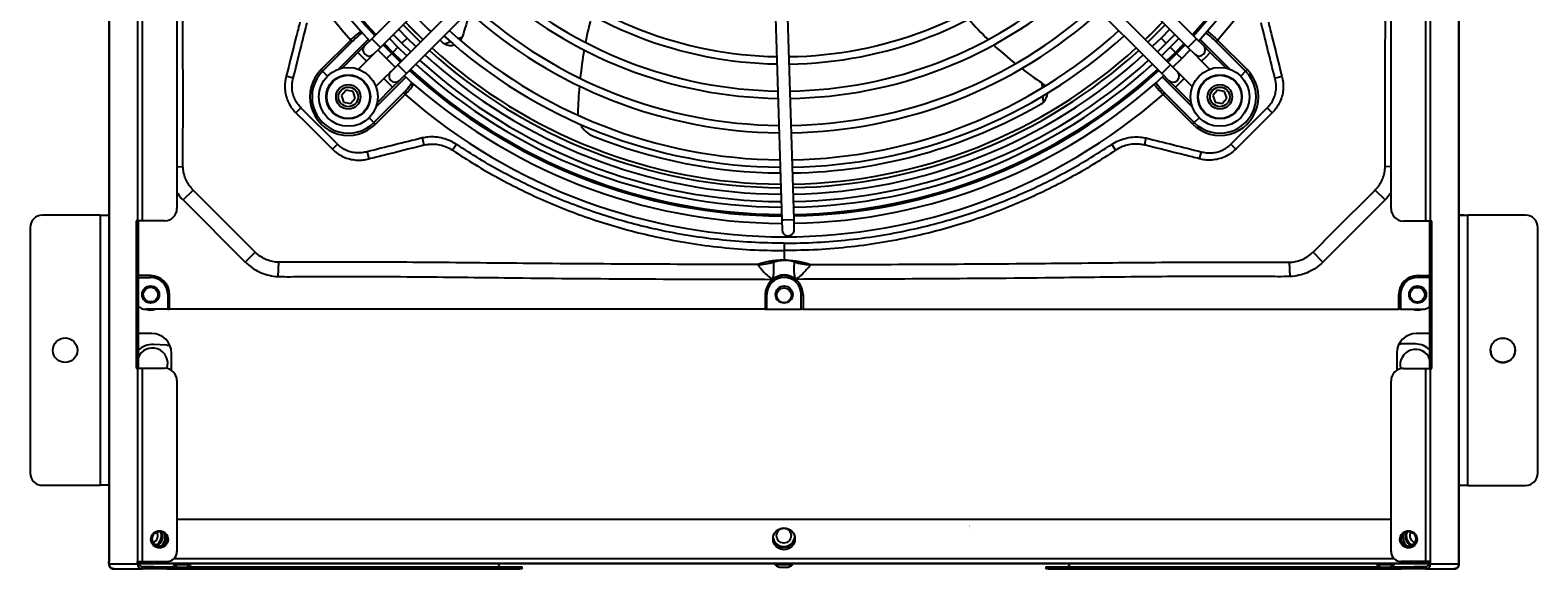
# Model space of a CAD drawing. Units: millimetres. Extents: x 8974 to 28041, y -5390 to 4822.
# Drawn here: x 13815 to 14122, y -3941 to -3831 of the extents above; entities that cross this region are included whole.
import ezdxf

# ---------------------------------------------------------------- set-up
doc = ezdxf.new("R2010")
doc.units = ezdxf.units.MM
doc.layers.add('Flowair', color=1, linetype='Continuous')
doc.styles.get("Standard").update_dxf_attribs({"font": 'arial.ttf'})

# ---------------------------------------------------------------- blocks, each defined once
blk = doc.blocks.new('elis_GNE250')
at = {"layer": 'Flowair'}
for p, q in [((11789.44, -6047.39), (11789.44, -6070.89)), ((11789.44, -6047.39), (11789.44, -6070.89)), ((11789.44, -6047.39), (11789.44, -6047.39)), ((11894.44, -6042.39), (11794.44, -6042.39)), ((11794.44, -6042.39), (11794.44, -6042.39)), ((11899.44, -6070.89), (11899.44, -6047.39)), ((11789.43, -6072.39), (11789.43, -6074.39)), ((11789.44, -6072.39), (11789.43, -6072.39)), ((11899.44, -6070.89), (11789.44, -6070.89)), ((11789.44, -6070.89), (11789.44, -6070.89)), ((11789.44, -6072.39), (11789.44, -6074.39)), ((11930.43, -6074.51), (9354.83, -6074.51)), ((11789.44, -6074.39), (9489.67, -6074.39)), ((11899.44, -6074.39), (11789.44, -6074.39)), ((11789.44, -6074.39), (11789.44, -6074.39)), ((11930.43, -6074.39), (11899.44, -6074.39)), ((11930.43, -6074.39), (11930.43, -6074.51)), ((11931.43, -6074.39), (11930.43, -6074.39)), ((11931.43, -6074.51), (11930.43, -6074.51)), ((11931.43, -6074.51), (11931.43, -6074.39)), ((11931.43, -6086.12), (11931.43, -6074.51)), ((11933.43, -6076.56), (11933.43, -6076.39)), ((11933.43, -6088), (11933.43, -6076.56)), ((11791.81, -6086.12), (11593.81, -6086.12)), ((11791.81, -6088), (11593.81, -6088)), ((11851.81, -6085.58), (11791.81, -6085.58)), ((11791.81, -6085.58), (11791.81, -6086.12)), ((11791.81, -6086.12), (11791.81, -6088)), ((11851.81, -6086.33), (11791.81, -6086.33)), ((11791.81, -6088), (11791.81, -6097.16)), ((11814.05, -6091.36), (11814.05, -6086.33)), ((11814.75, -6086.33), (11814.75, -6091.36)), ((11827.75, -6098.36), (11827.75, -6089.36)), ((11837.62, -6086.33), (11837.62, -6091.87)), ((11851.81, -6086.12), (11851.81, -6085.58)), ((11930.43, -6086.12), (11851.81, -6086.12)), ((11851.81, -6088), (11851.81, -6086.12)), ((11930.43, -6088), (11851.81, -6088)), ((11851.81, -6097.16), (11851.81, -6088)), ((11930.43, -6086.12), (11930.43, -6088)), ((11931.43, -6086.12), (11930.43, -6086.12)), ((11931.43, -6086.87), (11930.43, -6086.87)), ((11930.43, -6087.75), (11931.23, -6087.75)), ((11930.43, -6088), (11930.43, -6098.16)), ((11930.43, -6088.15), (11931.23, -6088.15)), ((11931.23, -6087.75), (11931.23, -6086.87)), ((11931.23, -6088.15), (11931.23, -6087.75)), ((11931.23, -6088.15), (11931.23, -6610.65)), ((11931.43, -6086.87), (11931.43, -6086.12)), ((11931.43, -6086.87), (11931.43, -6100.81)), ((11932.63, -6093.37), (11932.63, -6087.89)), ((11932.63, -6088), (11933.43, -6088)), ((11932.63, -6088), (11932.63, -6092.69)), ((11933.43, -6088), (11933.43, -6092.69)), ((11814.05, -6091.36), (11814.75, -6091.36)), ((11841.87, -6092.19), (11841.87, -6098.19)), ((11932.63, -6092.69), (11933.43, -6092.69)), ((11932.63, -6097.96), (11932.63, -6092.69)), ((11932.63, -6102.65), (11932.63, -6093.37)), ((11932.63, -6093.37), (11932.63, -6093.37)), ((11933.43, -6092.69), (11933.43, -6097.96)), ((11786.81, -6102.16), (11598.81, -6102.16)), ((11769.67, -6102.16), (11769.54, -6104.51)), ((11821.75, -6099.06), (11821.75, -6098.36)), ((11821.75, -6098.36), (11827.75, -6098.36)), ((11827.75, -6099.06), (11821.75, -6099.06)), ((11827.75, -6098.36), (11827.75, -6099.06)), ((11827.75, -6341.66), (11827.75, -6099.06)), ((11845.62, -6099.87), (11852.62, -6099.87)), ((11926.43, -6102.16), (11856.81, -6102.16)), ((11913.23, -6596.64), (11913.23, -6102.16)), ((11929.23, -6597.78), (11929.23, -6101.01)), ((11931.63, -6100.81), (11931.23, -6100.81)), ((11931.63, -6108.11), (11931.63, -6100.81)), ((11932.63, -6097.96), (11933.43, -6097.96)), ((11933.43, -6241.82), (11933.43, -6097.96)), ((11783.23, -6104.58), (11779.22, -6108.68)), ((11783.23, -6104.58), (11808.53, -6129.89)), ((11931.23, -6108.11), (11931.63, -6108.11)), ((11931.43, -6108.11), (11931.43, -6233.05)), ((11932.63, -6241.82), (11932.63, -6106.47)), ((11808.53, -6129.89), (11804.44, -6133.89)), ((11814.4, -6143.25), (11808.6, -6143.57)), ((11732.88, -6146.62), (11733.5, -6146.46)), ((11733.6, -6149.47), (11732.88, -6146.62)), ((11745.74, -6152.59), (11747.77, -6150.57)), ((11760.51, -6167.44), (11745.74, -6152.59)), ((11718.11, -6172.85), (11730.16, -6160.8)), ((11730.79, -6161.43), (11718.74, -6173.48)), ((11730.16, -6160.8), (11730.79, -6161.43)), ((11730.79, -6161.43), (11732.75, -6163.39)), ((11729.92, -6167.88), (11717.84, -6179.96)), ((11729.48, -6169.5), (11723.21, -6175.77)), ((11739.07, -6169.97), (11738.5, -6172.8)), ((11741.8, -6169.05), (11739.07, -6169.97)), ((11743.97, -6170.95), (11741.8, -6169.05)), ((11743.41, -6173.78), (11743.97, -6170.95)), ((11760.51, -6167.44), (11762.55, -6165.42)), ((11718.11, -6172.85), (11718.74, -6173.48)), ((11723.21, -6175.77), (11720.38, -6178.6)), ((11724.97, -6177.53), (11723.21, -6175.77)), ((11726.74, -6179.3), (11729.99, -6176.06)), ((11738.5, -6172.8), (11740.67, -6174.71)), ((11740.67, -6174.71), (11743.41, -6173.78)), ((11717.55, -6181.42), (11630.7, -6268.28)), ((11715.72, -6182.08), (11715.29, -6182.51)), ((11720.38, -6178.6), (11717.55, -6181.42)), ((11719.32, -6183.19), (11717.55, -6181.42)), ((11721.09, -6184.96), (11719.32, -6183.19)), ((11721.09, -6184.96), (11723.91, -6182.13)), ((11723.91, -6182.13), (11726.74, -6179.3)), ((11726.74, -6179.3), (11724.97, -6177.53)), ((11733.16, -6195.27), (11745.24, -6183.19)), ((11737.06, -6183.13), (11733.81, -6186.37)), ((11739.63, -6194.37), (11751.68, -6182.32)), ((11752.32, -6182.96), (11740.27, -6195)), ((11751.68, -6182.32), (11749.72, -6180.36)), ((11751.68, -6182.32), (11752.32, -6182.96)), ((11763.59, -6179.54), (11766.44, -6180.25)), ((11766.6, -6179.64), (11766.44, -6180.25)), ((11634.23, -6271.81), (11721.09, -6184.96)), ((11717.44, -6188.61), (11721.01, -6192.11)), ((11723.13, -6189.98), (11719.56, -6186.49)), ((11719.99, -6186.06), (11723.56, -6189.56)), ((11725.68, -6187.43), (11722.11, -6183.94)), ((11723.56, -6189.56), (11725.68, -6187.43)), ((11729.18, -6191.01), (11725.68, -6187.43)), ((11730.99, -6189.2), (11728.16, -6192.03)), ((11733.81, -6186.37), (11730.99, -6189.2)), ((11733.81, -6186.37), (11735.58, -6188.14)), ((11735.58, -6188.14), (11737.35, -6189.91)), ((11737.35, -6189.91), (11743.62, -6183.64)), ((11728.16, -6192.03), (11641.3, -6278.88)), ((11713.71, -6192.33), (11717.29, -6195.83)), ((11719.41, -6193.71), (11715.83, -6190.21)), ((11717.29, -6195.83), (11719.41, -6193.71)), ((11722.9, -6197.28), (11719.41, -6193.71)), ((11721.01, -6192.11), (11723.13, -6189.98)), ((11721.01, -6192.11), (11724.51, -6195.68)), ((11726.63, -6193.56), (11723.13, -6189.98)), ((11723.56, -6189.56), (11727.06, -6193.13)), ((11728.16, -6192.03), (11729.92, -6193.8)), ((11729.92, -6193.8), (11731.69, -6195.57)), ((11731.69, -6195.57), (11734.52, -6192.74)), ((11734.52, -6192.74), (11737.35, -6189.91)), ((11739.63, -6194.37), (11740.27, -6195)), ((11644.84, -6282.42), (11731.69, -6195.57)), ((11717.29, -6195.83), (11720.78, -6199.4)), ((11730.6, -6197.82), (11731.03, -6197.4)), ((11731.87, -6199.4), (11732.58, -6199.34)), ((11757.99, -6202.01), (11760.84, -6202.63)), ((11760.6, -6215.93), (11762.98, -6214.35)), ((11931.23, -6233.05), (11931.43, -6233.05)), ((11931.28, -6247.82), (11931.28, -6233.15)), ((11737.51, -6244.15), (11735.64, -6244.27)), ((11743.41, -6243.77), (11740.88, -6243.93)), ((11932.63, -6241.82), (11933.43, -6241.82)), ((11932.63, -6242.76), (11932.63, -6241.82)), ((11932.63, -6242.76), (11933.43, -6242.76)), ((11933.43, -6241.82), (11933.43, -6242.76)), ((11931.43, -6247.82), (11931.23, -6247.82)), ((11931.43, -6248.82), (11931.23, -6248.82)), ((11931.43, -6247.82), (11931.43, -6248.82)), ((11931.43, -6248.82), (11931.43, -6345.81)), ((11809.52, -6338.66), (11809.55, -6338.62)), ((11821.75, -6342.36), (11821.75, -6341.66)), ((11821.75, -6341.66), (11827.75, -6341.66)), ((11827.75, -6342.36), (11821.75, -6342.36)), ((11827.75, -6341.66), (11827.75, -6342.36)), ((11827.75, -6356.36), (11827.75, -6342.36)), ((11791.24, -6345.32), (11697.75, -6348.2)), ((11795.24, -6345.2), (11791.24, -6345.32)), ((11791.37, -6349.64), (11791.24, -6345.32)), ((11808.46, -6345.14), (11808.45, -6345.16)), ((11931.63, -6345.81), (11931.23, -6345.81)), ((11931.63, -6353.11), (11931.63, -6345.81)), ((11697.9, -6353.2), (11791.39, -6350.32)), ((11791.39, -6350.32), (11791.37, -6349.64)), ((11791.39, -6350.32), (11795.39, -6350.19)), ((11800.85, -6349.36), (11803.84, -6349.36)), ((11803.84, -6349.36), (11807.74, -6349.36)), ((11807.74, -6349.36), (11807.75, -6349.36)), ((11808.46, -6353.58), (11808.45, -6353.57)), ((11931.23, -6353.11), (11931.63, -6353.11)), ((11931.43, -6353.11), (11931.43, -6449.98)), ((11809.52, -6360.06), (11809.55, -6360.1)), ((11821.75, -6356.36), (11821.75, -6357.06)), ((11827.75, -6356.36), (11821.75, -6356.36)), ((11821.75, -6357.06), (11827.75, -6357.06)), ((11827.75, -6357.06), (11827.75, -6356.36)), ((11827.75, -6357.06), (11827.75, -6599.66)), ((11731.69, -6503.16), (11644.66, -6416.12)), ((11641.12, -6419.66), (11728.16, -6506.69)), ((11721.09, -6513.76), (11634.05, -6426.73)), ((11630.52, -6430.27), (11717.55, -6517.3)), ((11931.23, -6449.98), (11931.43, -6449.98)), ((11931.23, -6450.98), (11931.43, -6450.98)), ((11931.28, -6465.64), (11931.28, -6450.98)), ((11931.43, -6449.98), (11931.43, -6450.98)), ((11933.43, -6456.04), (11932.63, -6456.04)), ((11932.63, -6456.98), (11932.63, -6456.04)), ((11933.43, -6456.98), (11932.63, -6456.98)), ((11932.63, -6592.39), (11932.63, -6456.98)), ((11933.43, -6456.04), (11933.43, -6456.98)), ((11933.43, -6600.84), (11933.43, -6456.98)), ((11931.23, -6465.75), (11931.43, -6465.75)), ((11931.43, -6465.75), (11931.43, -6590.81)), ((11717.51, -6482.1), (11716.82, -6480.36)), ((11760.6, -6482.79), (11762.98, -6484.38)), ((11719.69, -6487.59), (11718.76, -6485.24)), ((11757.99, -6496.71), (11760.84, -6496.09)), ((11720.78, -6499.32), (11717.29, -6502.9)), ((11719.41, -6505.02), (11722.9, -6501.44)), ((11730.6, -6500.9), (11731.03, -6501.33)), ((11731.84, -6499.32), (11732.65, -6499.39)), ((11717.29, -6502.9), (11713.71, -6506.39)), ((11715.83, -6508.51), (11719.41, -6505.02)), ((11717.29, -6502.9), (11719.41, -6505.02)), ((11721.01, -6506.62), (11717.44, -6510.11)), ((11724.51, -6503.04), (11721.01, -6506.62)), ((11721.01, -6506.62), (11723.13, -6508.74)), ((11723.13, -6508.74), (11726.63, -6505.16)), ((11727.06, -6505.59), (11723.56, -6509.17)), ((11725.68, -6511.29), (11729.18, -6507.71)), ((11728.16, -6506.69), (11729.92, -6504.92)), ((11728.16, -6506.69), (11730.99, -6509.52)), ((11729.92, -6504.92), (11731.69, -6503.16)), ((11734.52, -6505.99), (11731.69, -6503.16)), ((11733.16, -6503.45), (11745.24, -6515.53)), ((11737.35, -6508.81), (11734.52, -6505.99)), ((11739.63, -6504.35), (11740.27, -6503.72)), ((11739.63, -6504.35), (11751.68, -6516.4)), ((11752.32, -6515.77), (11740.27, -6503.72)), ((11721.09, -6513.76), (11719.32, -6515.53)), ((11719.56, -6512.24), (11723.13, -6508.74)), ((11723.56, -6509.17), (11719.99, -6512.66)), ((11723.91, -6516.59), (11721.09, -6513.76)), ((11722.11, -6514.79), (11725.68, -6511.29)), ((11723.56, -6509.17), (11725.68, -6511.29)), ((11730.99, -6509.52), (11733.81, -6512.35)), ((11733.81, -6512.35), (11735.58, -6510.58)), ((11733.81, -6512.35), (11737.06, -6515.6)), ((11735.58, -6510.58), (11737.35, -6508.81)), ((11743.62, -6515.08), (11737.35, -6508.81)), ((11715.72, -6516.64), (11715.29, -6516.21)), ((11719.32, -6515.53), (11717.55, -6517.3)), ((11717.55, -6517.3), (11720.38, -6520.13)), ((11729.92, -6530.85), (11717.84, -6518.76)), ((11720.38, -6520.13), (11723.21, -6522.96)), ((11726.74, -6519.42), (11723.91, -6516.59)), ((11726.74, -6519.42), (11724.97, -6521.19)), ((11729.99, -6522.67), (11726.74, -6519.42)), ((11751.68, -6516.4), (11749.72, -6518.36)), ((11751.68, -6516.4), (11752.32, -6515.77)), ((11763.59, -6519.18), (11766.44, -6518.47)), ((11766.6, -6519.09), (11766.44, -6518.47)), ((11718.11, -6525.87), (11718.74, -6525.24)), ((11718.11, -6525.87), (11730.16, -6537.92)), ((11730.79, -6537.29), (11718.74, -6525.24)), ((11724.97, -6521.19), (11723.21, -6522.96)), ((11723.21, -6522.96), (11729.48, -6529.23)), ((11739.09, -6524.91), (11738.49, -6527.74)), ((11741.84, -6524.02), (11739.09, -6524.91)), ((11743.98, -6525.95), (11741.84, -6524.02)), ((11743.38, -6528.78), (11743.98, -6525.95)), ((11738.49, -6527.74), (11740.64, -6529.67)), ((11740.64, -6529.67), (11743.38, -6528.78)), ((11760.51, -6531.28), (11745.74, -6546.13)), ((11760.51, -6531.28), (11762.55, -6533.31)), ((11730.16, -6537.92), (11730.79, -6537.29)), ((11730.79, -6537.29), (11732.75, -6535.33)), ((11733.6, -6549.25), (11732.88, -6552.11)), ((11745.74, -6546.13), (11747.77, -6548.15)), ((11732.88, -6552.11), (11733.5, -6552.26)), ((11814.4, -6555.47), (11808.6, -6555.15)), ((11783.23, -6594.14), (11808.53, -6568.83)), ((11808.53, -6568.83), (11804.44, -6564.83)), ((11769.68, -6596.64), (11769.54, -6594.21)), ((11783.23, -6594.14), (11779.22, -6590.04)), ((11931.63, -6590.81), (11931.23, -6590.81)), ((11931.63, -6598.11), (11931.63, -6590.81)), ((11598.75, -6596.64), (11786.75, -6596.64)), ((11821.75, -6599.66), (11821.75, -6600.36)), ((11827.75, -6599.66), (11821.75, -6599.66)), ((11821.75, -6600.36), (11827.75, -6600.36)), ((11827.75, -6600.36), (11827.75, -6599.66)), ((11827.75, -6600.36), (11827.75, -6609.36)), ((11842.37, -6600.72), (11842.07, -6606.17)), ((11852.61, -6598.85), (11845.62, -6598.85)), ((11856.75, -6596.64), (11926.43, -6596.64)), ((11930.43, -6610.8), (11930.43, -6600.64)), ((11931.23, -6598.11), (11931.63, -6598.11)), ((11931.43, -6598.11), (11931.43, -6611.93)), ((11932.63, -6600.84), (11932.63, -6596.54)), ((11791.75, -6601.64), (11791.75, -6610.8)), ((11837.62, -6606.85), (11837.62, -6612.47)), ((11851.75, -6610.8), (11851.75, -6601.64)), ((11933.43, -6600.84), (11932.63, -6600.84)), ((11932.63, -6606.1), (11932.63, -6600.84)), ((11932.63, -6606.1), (11932.63, -6610.8)), ((11933.43, -6606.1), (11932.63, -6606.1)), ((11933.43, -6600.84), (11933.43, -6606.1)), ((11933.43, -6606.1), (11933.43, -6610.8)), ((11593.75, -6610.8), (11791.75, -6610.8)), ((11593.75, -6612.68), (11791.75, -6612.68)), ((11791.75, -6610.8), (11791.75, -6612.68)), ((11791.75, -6612.47), (11851.75, -6612.47)), ((11791.75, -6612.68), (11791.75, -6613.22)), ((11814.05, -6607.36), (11814.75, -6607.36)), ((11814.05, -6607.36), (11814.05, -6612.47)), ((11814.75, -6612.47), (11814.75, -6607.36)), ((11851.75, -6610.8), (11930.43, -6610.8)), ((11851.75, -6612.68), (11851.75, -6610.8)), ((11851.75, -6612.68), (11930.43, -6612.68)), ((11851.75, -6613.22), (11851.75, -6612.68)), ((11931.23, -6610.65), (11930.43, -6610.65)), ((11930.43, -6612.68), (11930.43, -6610.8)), ((11930.43, -6611.05), (11931.23, -6611.05)), ((11931.43, -6611.93), (11930.43, -6611.93)), ((11931.43, -6612.68), (11930.43, -6612.68)), ((11931.23, -6611.05), (11931.23, -6610.65)), ((11931.23, -6611.05), (11931.23, -6611.93)), ((11931.43, -6611.93), (11931.43, -6612.68)), ((11931.43, -6624.29), (11931.43, -6612.68)), ((11932.63, -6610.8), (11933.43, -6610.8)), ((11933.43, -6622.24), (11933.43, -6610.8)), ((11791.75, -6613.22), (11851.75, -6613.22)), ((9354.83, -6624.29), (11930.43, -6624.29)), ((9489.67, -6624.41), (11789.43, -6624.41)), ((11789.43, -6627.91), (11789.43, -6624.41)), ((11789.43, -6624.41), (11899.43, -6624.41)), ((11899.43, -6624.41), (11899.43, -6627.91)), ((11899.43, -6624.41), (11930.43, -6624.41)), ((11931.43, -6624.29), (11930.43, -6624.29)), ((11930.43, -6624.41), (11930.43, -6624.29)), ((11931.43, -6624.41), (11930.43, -6624.41)), ((11931.43, -6624.29), (11931.43, -6624.41)), ((11933.43, -6622.41), (11933.43, -6622.24)), ((11789.43, -6627.91), (11899.43, -6627.91)), ((11789.43, -6627.91), (11789.43, -6651.41)), ((11899.43, -6651.41), (11899.43, -6627.91)), ((11794.43, -6656.41), (11894.43, -6656.41))]:
    blk.add_line(p, q, dxfattribs=at)
at = {"layer": 'Flowair', "flags": 128}
for points in [[(11789.44, -6074.39), (11789.44, -6074.32), (11789.44, -6074.12), (11789.44, -6073.8), (11789.44, -6073.36), (11789.44, -6072.83), (11789.44, -6072.22), (11789.44, -6071.57), (11789.44, -6070.89)], [(11789.44, -6072.39), (11789.44, -6072.36), (11789.44, -6072.27), (11789.44, -6072.13), (11789.44, -6071.95), (11789.44, -6071.72), (11789.44, -6071.46), (11789.44, -6071.18), (11789.44, -6070.89)], [(11899.44, -6070.89), (11899.44, -6071.57), (11899.44, -6072.22), (11899.44, -6072.83), (11899.44, -6073.36), (11899.44, -6073.8), (11899.44, -6074.12), (11899.44, -6074.32), (11899.44, -6074.39)], [(11841.75, -6098.87), (11841.84, -6098.58), (11841.87, -6098.19)], [(11804.31, -6133.77), (11804.31, -6133.77), (11795.82, -6125.28), (11779.35, -6108.81), (11779.35, -6108.81)], [(11747.77, -6150.57), (11752, -6154.82), (11762.55, -6165.42)], [(11710.83, -6195.21), (11713.65, -6197.94), (11717.9, -6202.28)], [(11710.83, -6195.21), (11716.68, -6201.01), (11717.9, -6202.28)], [(11718.92, -6201.27), (11717.96, -6200.28), (11711.85, -6194.2)], [(11736.85, -6243.06), (11736.38, -6243.44), (11735.64, -6244.27)], [(11795.39, -6350.19), (11796.27, -6350.01), (11797.08, -6349.46)], [(11718.34, -6481.14), (11717.84, -6480.81), (11716.82, -6480.36)], [(11717.9, -6496.44), (11713.65, -6500.78), (11710.83, -6503.51)], [(11717.9, -6496.44), (11716.68, -6497.71), (11710.83, -6503.51)], [(11711.85, -6504.52), (11717.96, -6498.45), (11718.92, -6497.45)], [(11747.77, -6548.15), (11752, -6543.9), (11762.55, -6533.31)], [(11804.31, -6564.96), (11804.31, -6564.96), (11795.82, -6573.44), (11779.35, -6589.92), (11779.35, -6589.92)]]:
    blk.add_lwpolyline(points, dxfattribs=at)
at = {"layer": 'Flowair'}
for centre, radius in [((11844.44, -6056.64), 5), ((11821.75, -6091.36), 3.5), ((11821.81, -6091.44), 3), ((11921.43, -6095.08), 3.5), ((11921.23, -6095.08), 3), ((11741.24, -6171.88), 12), ((11741.24, -6171.88), 9), ((11741.24, -6171.88), 8.8), ((11741.24, -6171.88), 5), ((11741.24, -6171.88), 4), ((11821.75, -6349.36), 3.5), ((11822.06, -6349.36), 3), ((11921.23, -6349.4), 4.45), ((11919.93, -6349.46), 3), ((11741.24, -6526.85), 12), ((11741.24, -6526.85), 9), ((11741.24, -6526.85), 8.8), ((11741.24, -6526.85), 5), ((11741.24, -6526.85), 4), ((11921.43, -6603.72), 3.5), ((11921.23, -6603.72), 3), ((11821.75, -6607.36), 3.5), ((11821.76, -6607.36), 3), ((11844.43, -6642.16), 5)]:
    blk.add_circle(centre, radius, dxfattribs=at)
for centre, radius, start, end in [((11794.44, -6047.39), 5, 90, 179.99447), ((11794.44, -6047.39), 5, 90, 179.99447), ((11894.44, -6047.39), 5, 0.00553, 90), ((11844.44, -6056.64), 5, 270, 90), ((11823.75, -6089.36), 4, 0, 49.31307), ((11822.06, -6091.36), 6, 341.52524, 18.47476), ((11849.87, -6092.19), 8, 132.8928, 180), ((11850.31, -6092.19), 6.25, 110.32055, 285.03003), ((11931.49, -6088.06), 1.94, 1.83621, 91.72544), ((11931.47, -6088.03), 1.17, 1.83621, 91.72544), ((11786.81, -6097.16), 5, 270, 0), ((11821.75, -6091.36), 7.7, 180, 270), ((11821.75, -6091.36), 7, 180, 270), ((11845.62, -6091.87), 8, 180, 270), ((11856.81, -6097.16), 5, 180, 270), ((11919.93, -6091.51), 4.45, 248.29997, 331.77198), ((11919.93, -6091.51), 3, 239.26338, 340.80857), ((11919.93, -6091.44), 5, 252.78731, 326.44162), ((11920.18, -6091.36), 6, 260.48882, 311.00528), ((11926.43, -6098.16), 4, 270, 0), ((11563.75, -6349.36), 234.48, 48.83083, 131.16917), ((11563.75, -6349.36), 229, 47.50281, 88.97745), ((11563.75, -6349.36), 225.39, 47.54288, 88.98931), ((11563.75, -6349.36), 226, 47.53606, 88.98729), ((11741.24, -6171.88), 15.67, 315, 135), ((11741.24, -6171.88), 14.77, 315, 135), ((11722.15, -6180.36), 2.5, 45.00002, 135.00002), ((11722.15, -6180.36), 2.5, 315.00002, 45.00002), ((11732.75, -6190.97), 2.5, 45.00002, 135.00002), ((11732.75, -6190.97), 2.5, 315.00002, 45.00002), ((11563.75, -6349.36), 229, 1.02259, 42.49722), ((11563.75, -6349.36), 234.48, 318.83083, 41.16917), ((11563.75, -6349.36), 220.13, 0.9927, 42.3963), ((11563.75, -6349.36), 222.39, 1.00056, 42.42283), ((11563.75, -6349.36), 225.39, 1.01072, 42.45715), ((11563.75, -6349.36), 226, 1.01275, 42.46398), ((11563.75, -6349.36), 213.06, 0.96709, 42.30982), ((11563.75, -6349.36), 213.06, 0.96709, 42.30983), ((11563.75, -6349.36), 214.49, 0.9724, 42.32777), ((11563.75, -6349.36), 217.13, 0.98204, 42.3603), ((11563.75, -6349.36), 203.13, 0.92813, 42.17823), ((11563.75, -6349.36), 206.13, 0.9403, 42.21933), ((11563.75, -6349.36), 189.13, 0.86624, 41.96916), ((11563.75, -6349.36), 192.13, 0.88026, 42.01653), ((11563.75, -6349.36), 178.13, 0.81078, 41.7818), ((11563.75, -6349.36), 175.13, 0.79444, 41.72662), ((11931.5, -6234.18), 1.14, 3.79421, 93.34791), ((11563.75, -6349.36), 161.13, 0.71018, 41.44185), ((11563.75, -6349.36), 164.13, 0.72944, 41.50697), ((11610.42, -6161.68), 150, 322.69611, 326.53604), ((11739.73, -6247.15), 5, 144.77551, 146.53604), ((11739.73, -6247.15), 5, 42.57557, 89.01486), ((11739.73, -6247.15), 5, 30.14886, 42.57557), ((11563.75, -6349.36), 208.5, 0.94965, 30.14886), ((11610.42, -6161.68), 150, 316.98868, 321.46003), ((11610.42, -6161.68), 150, 311.41663, 315.78438), ((11789.74, -6338.76), 19.77, 341.13184, 0.29189), ((11789.54, -6338.64), 20.01, 341.04882, 0.05409), ((11821.75, -6349.36), 7.7, 90, 270), ((11821.75, -6349.36), 7, 90, 270), ((11795.31, -6347.7), 2.5, 315.00002, 91.76422), ((11820.75, -6349.36), 7, 138.0345, 221.9655), ((11919.93, -6349.46), 4.45, 10.86263, 84.49675), ((11920.18, -6349.36), 4.5, 277.42304, 78.55084), ((11919.93, -6349.46), 4.45, 283.34464, 10.86263), ((11563.75, -6349.36), 161.13, 318.55819, 358.93114), ((11563.75, -6349.36), 164.13, 318.49307, 358.98296), ((11563.75, -6349.36), 175.13, 318.27342, 359.15778), ((11563.75, -6349.36), 178.13, 318.21823, 359.20171), ((11563.75, -6349.36), 189.13, 318.03088, 359.35084), ((11563.75, -6349.36), 192.13, 317.98351, 359.38854), ((11563.75, -6349.36), 203.13, 317.82181, 359.51726), ((11563.75, -6349.36), 206.13, 317.78071, 359.54998), ((11563.75, -6349.36), 213.06, 317.69019, 359.62202), ((11563.75, -6349.36), 213.06, 317.69019, 359.62202), ((11563.75, -6349.36), 214.49, 317.67224, 359.63631), ((11563.75, -6349.36), 217.13, 317.63973, 359.66221), ((11563.75, -6349.36), 220.13, 317.60373, 359.69086), ((11563.75, -6349.36), 222.39, 317.57721, 359.71198), ((11563.75, -6349.36), 225.39, 317.54288, 359.73931), ((11563.75, -6349.36), 226, 317.53606, 359.74474), ((11563.75, -6349.36), 229, 317.50281, 359.77121), ((11563.75, -6349.36), 208.5, 338.11438, 359.57515), ((11789.74, -6359.96), 19.77, 359.70811, 18.86816), ((11789.54, -6360.08), 20.01, 359.94591, 18.95118), ((11752.47, -6257.13), 176.28, 255.38057, 259.08657), ((11747.95, -6423.35), 10, 296.9169, 338.11438), ((11752.47, -6257.13), 176.28, 260.1059, 263.87901), ((11752.47, -6257.13), 176.28, 264.91851, 268.44117), ((11747.95, -6423.35), 10, 268.44117, 274.42133), ((11931.5, -6464.61), 1.14, 266.65209, 356.20579), ((11756.67, -6335.75), 150, 250.69613, 254.53604), ((11715.34, -6485.14), 5, 72.77551, 74.53604), ((11715.34, -6485.14), 5, 330.57557, 17.01403), ((11563.75, -6349.36), 208.5, 317.74907, 318.14886), ((11715.34, -6485.14), 5, 318.14886, 330.57557), ((11563.75, -6349.36), 208.5, 313.62589, 316.37415), ((11732.75, -6507.75), 2.5, 315.00002, 45.00002), ((11732.75, -6507.75), 2.5, 225.00002, 315.00002), ((11563.75, -6349.36), 229, 270.22883, 312.49722), ((11563.75, -6349.36), 226, 270.25529, 312.46398), ((11563.75, -6349.36), 225.39, 270.26073, 312.45715), ((11722.15, -6518.36), 2.5, 225.00002, 315.00002), ((11722.15, -6518.36), 2.5, 315.00002, 45.00002), ((11741.24, -6526.85), 15.67, 225, 45), ((11741.24, -6526.85), 14.77, 225, 45), ((11563.75, -6349.36), 234.48, 228.83083, 311.16917), ((11927.64, -6594.46), 5.41, 19.49673, 42.43928), ((11786.75, -6601.64), 5, 0, 90), ((11821.75, -6607.36), 7.7, 90, 180), ((11821.75, -6607.36), 7, 90, 180), ((11845.62, -6606.85), 8, 90, 180), ((11840.37, -6600.61), 2, 356.8524, 28.56554), ((11849.76, -6606.61), 6.25, 70.50634, 249.67945), ((11856.75, -6601.64), 5, 90, 180), ((11926.43, -6600.64), 4, 0, 90), ((11927.64, -6594.46), 5.41, 317.56072, 340.52181), ((11822.06, -6607.36), 6, 341.52524, 18.47476), ((11850.06, -6606.61), 8, 176.8524, 227.1072), ((11919.93, -6607.41), 4.45, 29.21914, 112.03166), ((11919.93, -6607.41), 3, 21.40221, 119.84858), ((11919.93, -6607.36), 5, 33.57398, 107.22752), ((11920.18, -6607.36), 6, 49.37, 98.53149), ((11823.75, -6609.36), 4, 309.04005, 0), ((11931.49, -6610.74), 1.94, 268.27456, 358.16379), ((11931.47, -6610.76), 1.17, 268.27456, 358.16379), ((11794.43, -6651.41), 5, 180, 270), ((11894.43, -6651.41), 5, 270, 0)]:
    blk.add_arc(centre, radius, start, end, dxfattribs=at)
for points in [[(11933.43, -6076.39), (11933.4, -6076.12), (11933.34, -6075.6), (11932.88, -6074.94), (11932.22, -6074.48), (11931.7, -6074.42), (11931.43, -6074.39)], [(11931.43, -6074.51), (11931.7, -6074.55), (11932.22, -6074.63), (11932.88, -6075.11), (11933.34, -6075.78), (11933.4, -6076.3), (11933.43, -6076.56)], [(11933.43, -6622.24), (11933.4, -6622.5), (11933.34, -6623.02), (11932.88, -6623.68), (11932.22, -6624.16), (11931.7, -6624.25), (11931.43, -6624.29)], [(11931.43, -6624.41), (11931.7, -6624.38), (11932.22, -6624.32), (11932.88, -6623.86), (11933.34, -6623.2), (11933.4, -6622.67), (11933.43, -6622.41)]]:
    blk.add_open_spline(points, degree=3, dxfattribs=at)
for points, knots in [([(11780.16, -6102.16), (11781, -6102.73), (11782.07, -6103.47), (11783.01, -6104.38), (11783.23, -6104.58)], [0, 0, 0, 0, 0.772373, 1, 1, 1, 1]), ([(11932.7, -6102.67), (11932.64, -6102.47), (11932.46, -6101.9), (11932.07, -6101.27), (11931.7, -6100.91), (11931.62, -6100.84)], [0, 0, 0, 0, 0.281262, 0.849503, 1, 1, 1, 1]), ([(11932.73, -6103.95), (11932.73, -6103.76), (11932.73, -6103.37), (11932.73, -6102.94), (11932.73, -6102.68), (11932.73, -6102.66), (11932.73, -6102.66)], [0, 0, 0, 0, 0.263013, 0.526025, 0.789038, 1, 1, 1, 1]), ([(11768.59, -6104.5), (11768.59, -6104.5), (11767.88, -6104.51), (11761.11, -6104.53), (11741.31, -6104.63), (11709.16, -6104.48), (11667.17, -6104.02), (11622.28, -6103.7), (11590.42, -6103.61), (11574.5, -6103.57)], [0, 0, 0, 0, 0, 0.010865, 0.104647, 0.306139, 0.507648, 0.753824, 1, 1, 1, 1]), ([(11769.54, -6104.51), (11769.22, -6104.5), (11768.9, -6104.5), (11768.59, -6104.5), (11768.59, -6104.5)], [0, 0, 0, 0, 0.9999375, 1, 1, 1, 1]), ([(11779.22, -6108.68), (11779.07, -6108.53), (11778.31, -6107.81), (11776.78, -6106.66), (11774.53, -6105.51), (11772.08, -6104.74), (11770.4, -6104.59), (11769.54, -6104.51)], [0, 0, 0, 0, 0.059663, 0.290917, 0.52948, 0.761192, 1, 1, 1, 1]), ([(11779.35, -6108.81), (11779.35, -6108.81), (11779.31, -6108.76), (11779.27, -6108.72), (11779.22, -6108.68)], [0, 0, 0, 0, 0.000335, 1, 1, 1, 1]), ([(11931.63, -6108.08), (11931.71, -6108), (11932.06, -6107.66), (11932.44, -6107.04), (11932.64, -6106.48), (11932.71, -6106.26)], [0, 0, 0, 0, 0.159366, 0.685311, 1, 1, 1, 1]), ([(11932.73, -6106.27), (11932.73, -6106.28), (11932.73, -6106.31), (11932.73, -6106.16), (11932.73, -6105.84), (11932.73, -6105.34), (11932.73, -6104.75), (11932.73, -6104.27), (11932.73, -6104.01), (11932.73, -6103.95)], [0, 0, 0, 0, 0.0358872, 0.2173374, 0.3987875, 0.5802376, 0.7616878, 0.9431379, 1, 1, 1, 1]), ([(11804.44, -6133.89), (11804.39, -6133.85), (11804.35, -6133.81), (11804.31, -6133.77), (11804.31, -6133.77)], [0, 0, 0, 0, 0.999663, 1, 1, 1, 1]), ([(11808.6, -6143.57), (11808.59, -6143.34), (11808.53, -6142.29), (11808.21, -6140.39), (11807.36, -6138.02), (11806.12, -6135.79), (11805, -6134.53), (11804.44, -6133.89)], [0, 0, 0, 0, 0.064587, 0.295076, 0.532517, 0.762662, 1, 1, 1, 1]), ([(11808.53, -6129.89), (11809.3, -6130.75), (11810.84, -6132.49), (11812.56, -6135.53), (11813.78, -6138.83), (11814.27, -6141.44), (11814.38, -6142.93), (11814.4, -6143.25)], [0, 0, 0, 0, 0.23062, 0.467915, 0.698535, 0.935805, 1, 1, 1, 1]), ([(11733.5, -6146.46), (11733.5, -6146.46), (11734.3, -6146.27), (11735.98, -6146.01), (11738.54, -6146.05), (11741.11, -6146.54), (11743.55, -6147.48), (11745.84, -6148.8), (11747.12, -6149.97), (11747.77, -6150.57)], [0, 0, 0, 0, 0.0000039, 0.1606473, 0.3260007, 0.4925907, 0.6643139, 0.8296777, 1, 1, 1, 1]), ([(11809.55, -6338.62), (11809.5, -6322.69), (11809.42, -6290.84), (11809.09, -6245.69), (11808.63, -6203.17), (11808.49, -6170.32), (11808.58, -6150.78), (11808.61, -6144.53), (11808.61, -6144.53)], [0, 0, 0, 0, 0.246176, 0.492353, 0.697892, 0.903414, 1, 1, 1, 1, 1]), ([(11808.61, -6144.53), (11808.61, -6144.53), (11808.62, -6144.21), (11808.61, -6143.89), (11808.6, -6143.57)], [0, 0, 0, 0, 0.000063, 1, 1, 1, 1]), ([(11814.4, -6143.25), (11814.44, -6144.92), (11814.51, -6148.26), (11814.32, -6154.95), (11814.34, -6173.24), (11814.48, -6203.15), (11815.06, -6246.66), (11815.44, -6293.84), (11815.51, -6327.73), (11815.55, -6344.68)], [0, 0, 0, 0, 0.0248801, 0.0497807, 0.0995655, 0.2973773, 0.4952046, 0.7475996, 1, 1, 1, 1]), ([(11710.88, -6152.13), (11710.88, -6152.13), (11712.82, -6151.64), (11720.16, -6149.8), (11727.49, -6147.97), (11732.88, -6146.62)], [0, 0, 0, 0, 0.000003, 0.264557, 1, 1, 1, 1]), ([(11733.6, -6149.47), (11729.84, -6150.41), (11722.33, -6152.29), (11714.81, -6154.16), (11711.05, -6155.09)], [0, 0, 0, 0, 0.5, 1, 1, 1, 1]), ([(11745.74, -6152.59), (11745.22, -6152.12), (11744.18, -6151.16), (11742.34, -6150.09), (11740.35, -6149.34), (11738.28, -6148.96), (11736.21, -6148.94), (11734.66, -6149.2), (11733.8, -6149.42), (11733.6, -6149.47)], [0, 0, 0, 0, 0.160686, 0.321265, 0.482166, 0.643058, 0.797567, 0.952083, 1, 1, 1, 1]), ([(11763.59, -6179.54), (11763.75, -6178.85), (11764.09, -6177.45), (11764.14, -6175.29), (11763.82, -6173.13), (11763.1, -6171.07), (11762.02, -6169.1), (11761.02, -6168), (11760.51, -6167.44)], [0, 0, 0, 0, 0.162417, 0.328522, 0.491424, 0.659734, 0.826966, 1, 1, 1, 1]), ([(11762.55, -6165.42), (11763.15, -6166.09), (11764.38, -6167.45), (11765.71, -6169.84), (11766.62, -6172.41), (11767.03, -6174.94), (11767.02, -6177.38), (11766.78, -6178.89), (11766.6, -6179.64), (11766.6, -6179.64)], [0, 0, 0, 0, 0.174961, 0.355628, 0.527055, 0.704031, 0.850272, 0.999996, 1, 1, 1, 1]), ([(11714.55, -6177.08), (11715.06, -6176.38), (11716.12, -6174.9), (11717.43, -6173.56), (11718.11, -6172.85)], [0, 0, 0, 0, 0.475091, 1, 1, 1, 1]), ([(11718.74, -6173.48), (11718.12, -6174.14), (11716.86, -6175.45), (11715.63, -6176.84), (11715.18, -6177.62), (11715.16, -6177.65)], [0, 0, 0, 0, 0.4927918, 0.9848864, 1, 1, 1, 1]), ([(11757.99, -6202.01), (11758.92, -6198.26), (11760.78, -6190.77), (11762.65, -6183.28), (11763.59, -6179.54)], [0, 0, 0, 0, 0.499994, 1, 1, 1, 1]), ([(11766.44, -6180.25), (11765.96, -6182.19), (11764.13, -6189.5), (11762.3, -6196.81), (11760.95, -6202.18), (11760.95, -6202.18)], [0, 0, 0, 0, 0.265446, 0.999997, 1, 1, 1, 1]), ([(11735.36, -6197.95), (11736.19, -6197.36), (11737.69, -6196.3), (11739.03, -6194.97), (11739.63, -6194.37)], [0, 0, 0, 0, 0.550524, 1, 1, 1, 1]), ([(11740.27, -6195), (11739.62, -6195.62), (11738.46, -6196.72), (11737.02, -6197.94), (11736.19, -6198.44), (11735.95, -6198.59)], [0, 0, 0, 0, 0.46843, 0.842285, 1, 1, 1, 1]), ([(11733.11, -6199.91), (11733, -6199.96), (11732.79, -6200.06), (11732.57, -6200.04), (11732.46, -6200.04)], [0, 0, 0, 0, 0.534859, 1, 1, 1, 1]), ([(11760.6, -6215.93), (11760.08, -6215.07), (11759.04, -6213.32), (11758.06, -6210.43), (11757.55, -6207.4), (11757.53, -6204.56), (11757.85, -6202.78), (11757.99, -6202.01)], [0, 0, 0, 0, 0.206683, 0.419381, 0.626054, 0.83867, 1, 1, 1, 1]), ([(11760.84, -6202.63), (11760.72, -6203.28), (11760.44, -6204.75), (11760.42, -6207.14), (11760.83, -6209.67), (11761.65, -6212.13), (11762.53, -6213.6), (11762.98, -6214.35)], [0, 0, 0, 0, 0.1613851, 0.3679713, 0.5807214, 0.7872076, 1, 1, 1, 1]), ([(11760.95, -6202.18), (11760.95, -6202.18), (11760.91, -6202.33), (11760.88, -6202.48), (11760.84, -6202.63)], [0, 0, 0, 0, 0.000129, 1, 1, 1, 1]), ([(11800.85, -6349.36), (11800.78, -6344.92), (11800.63, -6336.04), (11799.49, -6322.7), (11797.66, -6309.38), (11795.24, -6297.04), (11792.43, -6285.72), (11789.36, -6275.4), (11785.83, -6265.19), (11781.79, -6255.04), (11777.25, -6244.99), (11772.19, -6235.07), (11766.68, -6225.34), (11762.62, -6219.07), (11760.6, -6215.93)], [0, 0, 0, 0, 0.094234, 0.188467, 0.283865, 0.379263, 0.455233, 0.531203, 0.60779, 0.684377, 0.762937, 0.841498, 0.920748, 1, 1, 1, 1]), ([(11762.98, -6214.35), (11764.96, -6217.38), (11768.91, -6223.45), (11774.34, -6232.91), (11779.37, -6242.62), (11783.99, -6252.66), (11788.18, -6263), (11791.93, -6273.64), (11795.19, -6284.48), (11798.12, -6296.19), (11800.58, -6308.73), (11802.45, -6322.15), (11803.63, -6335.7), (11803.77, -6344.81), (11803.84, -6349.36)], [0, 0, 0, 0, 0.075936, 0.151872, 0.228441, 0.305011, 0.383592, 0.462173, 0.541447, 0.620721, 0.714955, 0.80919, 0.904595, 1, 1, 1, 1]), ([(11931.23, -6233.37), (11931.26, -6233.29), (11931.3, -6233.19), (11931.27, -6233.08), (11931.26, -6233.05)], [0, 0, 0, 0, 0.674086, 1, 1, 1, 1]), ([(11807.74, -6349.36), (11807.74, -6349.33), (11807.74, -6349.18), (11807.75, -6348.83), (11807.76, -6348.24), (11807.79, -6347.46), (11807.84, -6346.66), (11807.97, -6345.29), (11808.17, -6343.8), (11808.53, -6342.06), (11808.97, -6340.24), (11809.33, -6339.19), (11809.52, -6338.66)], [0, 0, 0, 0, 0.001559, 0.008878, 0.019611, 0.040336, 0.078746, 0.117351, 0.269147, 0.421276, 0.710609, 1, 1, 1, 1]), ([(11809.55, -6338.62), (11809.56, -6338.63), (11809.61, -6338.67), (11809.98, -6338.94), (11810.94, -6339.67), (11812.55, -6341.03), (11813.97, -6342.49), (11814.86, -6343.63), (11815.21, -6344.14), (11815.39, -6344.41), (11815.48, -6344.57), (11815.53, -6344.65), (11815.55, -6344.68), (11815.55, -6344.68)], [0, 0, 0, 0, 0.0606979, 0.176866, 0.3634768, 0.570813, 0.8128008, 0.9052065, 0.951825, 0.9751852, 0.990834, 0.9985599, 1, 1, 1, 1]), ([(11808.41, -6345.3), (11808.31, -6345.63), (11808.14, -6346.15), (11807.95, -6347.07), (11807.85, -6347.76), (11807.8, -6348.25), (11807.78, -6348.6), (11807.76, -6348.86), (11807.76, -6349.05), (11807.76, -6349.2), (11807.75, -6349.3), (11807.75, -6349.34), (11807.75, -6349.36), (11807.75, -6349.36)], [0, 0, 0, 0, 0.4698053, 0.7355681, 0.8684567, 0.9349089, 0.9681443, 0.9847743, 0.993108, 0.9973058, 0.998748, 0.9999776, 1, 1, 1, 1]), ([(11815.55, -6344.68), (11815.54, -6344.68), (11815.51, -6344.69), (11815.43, -6344.72), (11815.28, -6344.76), (11815, -6344.84), (11814.47, -6344.97), (11813.27, -6345.18), (11811.56, -6345.24), (11809.88, -6345.2), (11808.74, -6345.15), (11808.56, -6345.14), (11808.46, -6345.14)], [0, 0, 0, 0, 0.001607, 0.009681, 0.024715, 0.047811, 0.093885, 0.184802, 0.406313, 0.608483, 0.80502, 1, 1, 1, 1]), ([(11932.7, -6347.66), (11932.64, -6347.48), (11932.46, -6346.91), (11932.08, -6346.28), (11931.71, -6345.93), (11931.63, -6345.85)], [0, 0, 0, 0, 0.274519, 0.846658, 1, 1, 1, 1]), ([(11932.73, -6349.17), (11932.73, -6348.98), (11932.73, -6348.58), (11932.73, -6348.08), (11932.73, -6347.76), (11932.73, -6347.62), (11932.73, -6347.65), (11932.73, -6347.65)], [0, 0, 0, 0, 0.238801, 0.477601, 0.716402, 0.955202, 1, 1, 1, 1]), ([(11800.85, -6349.36), (11800.78, -6353.8), (11800.63, -6362.69), (11799.49, -6376.03), (11797.66, -6389.34), (11795.24, -6401.68), (11792.43, -6413), (11789.36, -6423.33), (11785.83, -6433.54), (11781.79, -6443.69), (11777.25, -6453.73), (11772.19, -6463.66), (11766.68, -6473.38), (11762.62, -6479.65), (11760.6, -6482.79)], [0, 0, 0, 0, 0.094234, 0.188467, 0.283865, 0.379263, 0.455233, 0.531203, 0.60779, 0.684377, 0.762937, 0.841498, 0.920748, 1, 1, 1, 1]), ([(11762.98, -6484.38), (11764.96, -6481.34), (11768.91, -6475.27), (11774.34, -6465.81), (11779.37, -6456.1), (11783.99, -6446.06), (11788.18, -6435.72), (11791.93, -6425.08), (11795.19, -6414.24), (11798.12, -6402.54), (11800.58, -6390), (11802.45, -6376.58), (11803.63, -6363.02), (11803.77, -6353.91), (11803.84, -6349.36)], [0, 0, 0, 0, 0.075936, 0.151872, 0.228441, 0.305011, 0.383592, 0.462173, 0.541447, 0.620721, 0.714955, 0.80919, 0.904595, 1, 1, 1, 1]), ([(11807.74, -6349.36), (11807.74, -6349.39), (11807.74, -6349.55), (11807.75, -6349.89), (11807.76, -6350.48), (11807.79, -6351.26), (11807.84, -6352.06), (11807.97, -6353.43), (11808.17, -6354.92), (11808.53, -6356.66), (11808.97, -6358.48), (11809.33, -6359.53), (11809.52, -6360.06)], [0, 0, 0, 0, 0.001559, 0.008878, 0.019611, 0.040336, 0.078746, 0.117351, 0.269147, 0.421276, 0.710609, 1, 1, 1, 1]), ([(11808.42, -6353.44), (11808.31, -6353.1), (11808.14, -6352.58), (11807.95, -6351.65), (11807.85, -6350.96), (11807.8, -6350.47), (11807.78, -6350.12), (11807.76, -6349.86), (11807.76, -6349.67), (11807.76, -6349.52), (11807.75, -6349.43), (11807.75, -6349.38), (11807.75, -6349.36), (11807.75, -6349.36)], [0, 0, 0, 0, 0.4739381, 0.7376293, 0.869482, 0.9354162, 0.9683926, 0.984893, 0.9931618, 0.9973268, 0.9987578, 0.9999778, 1, 1, 1, 1]), ([(11815.55, -6354.04), (11815.54, -6354.04), (11815.51, -6354.03), (11815.43, -6354.01), (11815.28, -6353.96), (11815, -6353.89), (11814.47, -6353.76), (11813.27, -6353.55), (11811.56, -6353.48), (11809.88, -6353.52), (11808.74, -6353.57), (11808.56, -6353.58), (11808.46, -6353.58)], [0, 0, 0, 0, 0.001607, 0.009681, 0.024715, 0.047811, 0.093885, 0.184802, 0.406313, 0.608483, 0.80502, 1, 1, 1, 1]), ([(11809.55, -6360.1), (11809.56, -6360.09), (11809.61, -6360.06), (11809.98, -6359.79), (11810.94, -6359.06), (11812.55, -6357.7), (11813.97, -6356.24), (11814.86, -6355.09), (11815.21, -6354.58), (11815.39, -6354.31), (11815.48, -6354.16), (11815.53, -6354.08), (11815.55, -6354.05), (11815.55, -6354.04)], [0, 0, 0, 0, 0.060698, 0.176866, 0.363477, 0.570813, 0.812801, 0.905206, 0.951825, 0.975185, 0.990834, 0.99856, 1, 1, 1, 1]), ([(11814.4, -6555.47), (11814.44, -6553.8), (11814.51, -6550.46), (11814.32, -6543.78), (11814.34, -6525.48), (11814.48, -6495.57), (11815.06, -6452.06), (11815.44, -6404.88), (11815.51, -6370.99), (11815.55, -6354.04)], [0, 0, 0, 0, 0.02488, 0.049781, 0.099565, 0.297377, 0.495205, 0.7476, 1, 1, 1, 1]), ([(11931.65, -6353.06), (11931.72, -6352.99), (11932.06, -6352.65), (11932.44, -6352.04), (11932.63, -6351.48), (11932.71, -6351.26)], [0, 0, 0, 0, 0.147001, 0.677622, 1, 1, 1, 1]), ([(11932.73, -6351.27), (11932.73, -6351.27), (11932.73, -6351.25), (11932.73, -6350.98), (11932.73, -6350.55), (11932.73, -6349.98), (11932.73, -6349.5), (11932.73, -6349.24), (11932.73, -6349.17)], [0, 0, 0, 0, 0.1585136, 0.3536013, 0.5486889, 0.7437766, 0.9388642, 1, 1, 1, 1]), ([(11809.55, -6360.1), (11809.5, -6376.03), (11809.42, -6407.89), (11809.09, -6453.04), (11808.63, -6495.55), (11808.49, -6528.4), (11808.58, -6547.94), (11808.61, -6554.19), (11808.61, -6554.19)], [0, 0, 0, 0, 0.246176, 0.492353, 0.697892, 0.903414, 1, 1, 1, 1, 1]), ([(11931.26, -6465.75), (11931.27, -6465.71), (11931.3, -6465.6), (11931.26, -6465.49), (11931.23, -6465.41)], [0, 0, 0, 0, 0.304223, 1, 1, 1, 1]), ([(11760.6, -6482.79), (11760.08, -6483.65), (11759.04, -6485.4), (11758.06, -6488.3), (11757.55, -6491.32), (11757.53, -6494.16), (11757.85, -6495.94), (11757.99, -6496.71)], [0, 0, 0, 0, 0.2066833, 0.4193808, 0.626054, 0.8386697, 1, 1, 1, 1]), ([(11760.84, -6496.09), (11760.72, -6495.45), (11760.44, -6493.97), (11760.42, -6491.59), (11760.83, -6489.06), (11761.65, -6486.59), (11762.53, -6485.12), (11762.98, -6484.38)], [0, 0, 0, 0, 0.161385, 0.367971, 0.580721, 0.787208, 1, 1, 1, 1]), ([(11760.95, -6496.54), (11760.95, -6496.54), (11760.91, -6496.39), (11760.88, -6496.24), (11760.84, -6496.09)], [0, 0, 0, 0, 0.000129, 1, 1, 1, 1]), ([(11733.17, -6498.84), (11733.04, -6498.77), (11732.8, -6498.66), (11732.54, -6498.68), (11732.42, -6498.69)], [0, 0, 0, 0, 0.544356, 1, 1, 1, 1]), ([(11735.39, -6500.8), (11736.2, -6501.37), (11737.7, -6502.43), (11739.03, -6503.75), (11739.63, -6504.35)], [0, 0, 0, 0, 0.547937, 1, 1, 1, 1]), ([(11740.27, -6503.72), (11739.62, -6503.1), (11738.46, -6502), (11737.03, -6500.79), (11736.22, -6500.29), (11735.98, -6500.15)], [0, 0, 0, 0, 0.471725, 0.848211, 1, 1, 1, 1]), ([(11757.99, -6496.71), (11758.92, -6500.46), (11760.78, -6507.95), (11762.65, -6515.44), (11763.59, -6519.18)], [0, 0, 0, 0, 0.499994, 1, 1, 1, 1]), ([(11766.44, -6518.47), (11765.96, -6516.53), (11764.13, -6509.22), (11762.3, -6501.91), (11760.95, -6496.54), (11760.95, -6496.54)], [0, 0, 0, 0, 0.2654459, 0.9999973, 1, 1, 1, 1]), ([(11763.59, -6519.18), (11763.75, -6519.87), (11764.09, -6521.27), (11764.14, -6523.43), (11763.82, -6525.59), (11763.1, -6527.66), (11762.02, -6529.62), (11761.02, -6530.72), (11760.51, -6531.28)], [0, 0, 0, 0, 0.162417, 0.328522, 0.491424, 0.659734, 0.826966, 1, 1, 1, 1]), ([(11762.55, -6533.31), (11763.15, -6532.64), (11764.38, -6531.28), (11765.71, -6528.88), (11766.62, -6526.31), (11767.03, -6523.78), (11767.02, -6521.34), (11766.78, -6519.83), (11766.6, -6519.09), (11766.6, -6519.09)], [0, 0, 0, 0, 0.174961, 0.355628, 0.527055, 0.704031, 0.850272, 0.999996, 1, 1, 1, 1]), ([(11714.47, -6521.54), (11715, -6522.28), (11716.09, -6523.79), (11717.43, -6525.17), (11718.11, -6525.87)], [0, 0, 0, 0, 0.487667, 1, 1, 1, 1]), ([(11718.74, -6525.24), (11718.12, -6524.58), (11716.86, -6523.27), (11715.61, -6521.85), (11715.14, -6521.04), (11715.11, -6520.98)], [0, 0, 0, 0, 0.483093, 0.965502, 1, 1, 1, 1]), ([(11733.6, -6549.25), (11729.84, -6548.31), (11722.33, -6546.43), (11714.81, -6544.57), (11711.05, -6543.63)], [0, 0, 0, 0, 0.5, 1, 1, 1, 1]), ([(11710.88, -6546.59), (11710.88, -6546.59), (11712.82, -6547.08), (11720.16, -6548.92), (11727.49, -6550.76), (11732.88, -6552.11)], [0, 0, 0, 0, 0.000003, 0.264557, 1, 1, 1, 1]), ([(11733.5, -6552.26), (11733.5, -6552.26), (11734.32, -6552.46), (11735.99, -6552.71), (11738.56, -6552.67), (11741.12, -6552.17), (11743.58, -6551.24), (11745.85, -6549.91), (11747.13, -6548.74), (11747.77, -6548.15)], [0, 0, 0, 0, 0.000004, 0.163004, 0.32601, 0.495166, 0.664333, 0.832137, 1, 1, 1, 1]), ([(11745.74, -6546.13), (11745.22, -6546.61), (11744.18, -6547.56), (11742.34, -6548.64), (11740.35, -6549.38), (11738.28, -6549.77), (11736.21, -6549.79), (11734.66, -6549.52), (11733.8, -6549.3), (11733.6, -6549.25)], [0, 0, 0, 0, 0.160686, 0.321265, 0.482166, 0.643058, 0.797567, 0.952083, 1, 1, 1, 1]), ([(11808.6, -6555.15), (11808.59, -6555.38), (11808.53, -6556.44), (11808.21, -6558.33), (11807.36, -6560.7), (11806.12, -6562.93), (11805, -6564.19), (11804.44, -6564.83)], [0, 0, 0, 0, 0.064587, 0.295076, 0.532517, 0.762662, 1, 1, 1, 1]), ([(11808.53, -6568.83), (11809.3, -6567.98), (11810.84, -6566.23), (11812.56, -6563.19), (11813.78, -6559.9), (11814.27, -6557.28), (11814.38, -6555.79), (11814.4, -6555.47)], [0, 0, 0, 0, 0.23062, 0.467915, 0.698535, 0.935805, 1, 1, 1, 1]), ([(11808.61, -6554.19), (11808.61, -6554.19), (11808.62, -6554.51), (11808.61, -6554.83), (11808.6, -6555.15)], [0, 0, 0, 0, 0.000063, 1, 1, 1, 1]), ([(11804.44, -6564.83), (11804.39, -6564.87), (11804.35, -6564.91), (11804.31, -6564.96), (11804.31, -6564.96)], [0, 0, 0, 0, 0.999663, 1, 1, 1, 1]), ([(11768.59, -6594.22), (11768.59, -6594.22), (11767.88, -6594.22), (11761.11, -6594.19), (11741.31, -6594.1), (11709.16, -6594.24), (11667.17, -6594.7), (11622.28, -6595.02), (11590.42, -6595.11), (11574.5, -6595.16)], [0, 0, 0, 0, 0, 0.010865, 0.104647, 0.306139, 0.507648, 0.753824, 1, 1, 1, 1]), ([(11769.54, -6594.21), (11769.22, -6594.22), (11768.9, -6594.23), (11768.59, -6594.22), (11768.59, -6594.22)], [0, 0, 0, 0, 0.9999375, 1, 1, 1, 1]), ([(11779.22, -6590.04), (11779.07, -6590.19), (11778.31, -6590.91), (11776.78, -6592.06), (11774.53, -6593.21), (11772.08, -6593.99), (11770.4, -6594.14), (11769.54, -6594.21)], [0, 0, 0, 0, 0.059663, 0.290917, 0.52948, 0.761192, 1, 1, 1, 1]), ([(11779.35, -6589.92), (11779.35, -6589.92), (11779.31, -6589.96), (11779.27, -6590), (11779.22, -6590.04)], [0, 0, 0, 0, 0.000335, 1, 1, 1, 1]), ([(11780.07, -6596.64), (11780.93, -6596.04), (11782.04, -6595.28), (11783.01, -6594.35), (11783.23, -6594.14)], [0, 0, 0, 0, 0.779289, 1, 1, 1, 1]), ([(11932.73, -6594.46), (11932.73, -6594.26), (11932.73, -6593.85), (11932.73, -6593.3), (11932.73, -6592.89), (11932.73, -6592.66), (11932.73, -6592.66), (11932.73, -6592.66)], [0, 0, 0, 0, 0.214948, 0.429896, 0.644844, 0.859791, 1, 1, 1, 1]), ([(11932.73, -6596.27), (11932.73, -6596.27), (11932.73, -6596.3), (11932.73, -6596.13), (11932.73, -6595.77), (11932.73, -6595.26), (11932.73, -6594.8), (11932.73, -6594.53), (11932.73, -6594.46)], [0, 0, 0, 0, 0.074345, 0.288946, 0.503547, 0.718148, 0.932749, 1, 1, 1, 1])]:
    blk.add_open_spline(points, degree=3, knots=knots, dxfattribs=at)
at = {"layer": 'Flowair', "insert": (11915.81, -6273.75), "char_height": 0.2, "width": 1033.8112, "attachment_point": 1}
blk.add_mtext('PRODUCENT', dxfattribs=at)

msp = doc.modelspace()

# ---------------------------------------------------------------- block references
at = {"layer": 'Flowair', "xscale": 0.5, "yscale": 0.5, "zscale": 0.5, "rotation": 270}
msp.add_blockref('elis_GNE250', (17143.063, 2025.911), dxfattribs=at)

doc.saveas('drawing.dxf')
